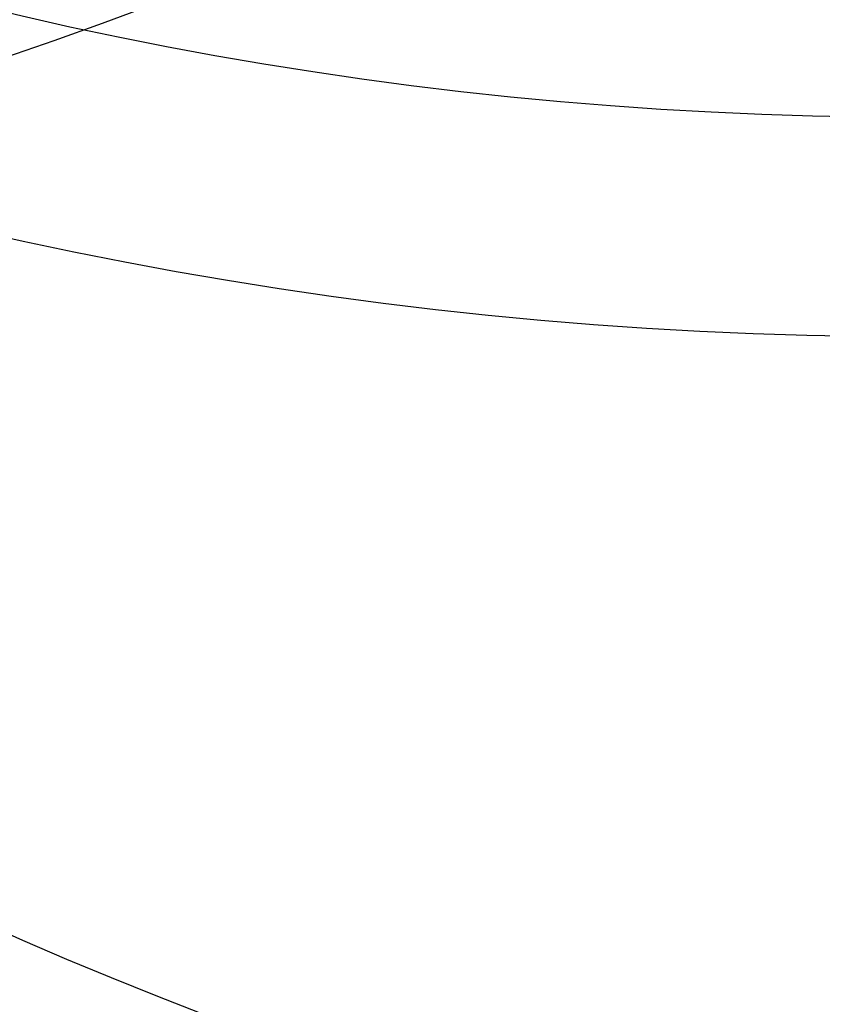
# Model space of a CAD drawing. Units: millimetres. Extents: x 180 to 879, y -148 to 521.
# Drawn here: x 734 to 749, y 6 to 24 of the extents above; entities that cross this region are included whole.
import ezdxf

# ---------------------------------------------------------------- set-up
doc = ezdxf.new("R2010")
doc.units = ezdxf.units.MM
for name, color, linetype in [('DÉGAGEMENT 108 ASTM', 3, 'Continuous'), ("DÉGAGEMENT 72''", 1, 'Continuous'), ("DÉGAGEMENT 76''", 4, 'Continuous')]:
    doc.layers.add(name, color=color, linetype=linetype)

msp = doc.modelspace()

# ---------------------------------------------------------------- linework, layer by layer
at = {"layer": 'DÉGAGEMENT 108 ASTM'}
for centre in [(709.5981, 95.37906), (750.53209, 94.27866), (763.11595, 73.2731), (767.93318, 46.66542), (770.93182, 27.78294), (768.93057, 4.47905), (767.20449, -2.07072), (762.7105, -18.84251), (758.48709, -28.74526), (735.39573, -30.40681), (741.89873, -35.53252), (753.8724, -37.1772), (752.60953, -40.48954)]:
    msp.add_circle(centre, 108, dxfattribs=at)
at = {"layer": "DÉGAGEMENT 72''"}
for centre in [(709.5981, 95.37906), (750.53209, 94.27866), (763.11595, 73.2731), (767.93318, 46.66542), (770.93182, 27.78294), (768.93057, 4.47905), (767.20449, -2.07072), (762.7105, -18.84251), (758.48709, -28.74526), (735.39573, -30.40681), (741.89873, -35.53252), (753.8724, -37.1772), (752.60953, -40.48954)]:
    msp.add_circle(centre, 72, dxfattribs=at)
at = {"layer": "DÉGAGEMENT 76''"}
for centre in [(709.5981, 95.37906), (750.53209, 94.27866), (763.11595, 73.2731), (767.93318, 46.66542), (770.93182, 27.78294), (768.93057, 4.47905), (767.20449, -2.07072), (762.7105, -18.84251), (758.48709, -28.74526), (735.39573, -30.40681), (741.89873, -35.53252), (753.8724, -37.1772), (752.60953, -40.48954)]:
    msp.add_circle(centre, 76, dxfattribs=at)

doc.saveas('drawing.dxf')
